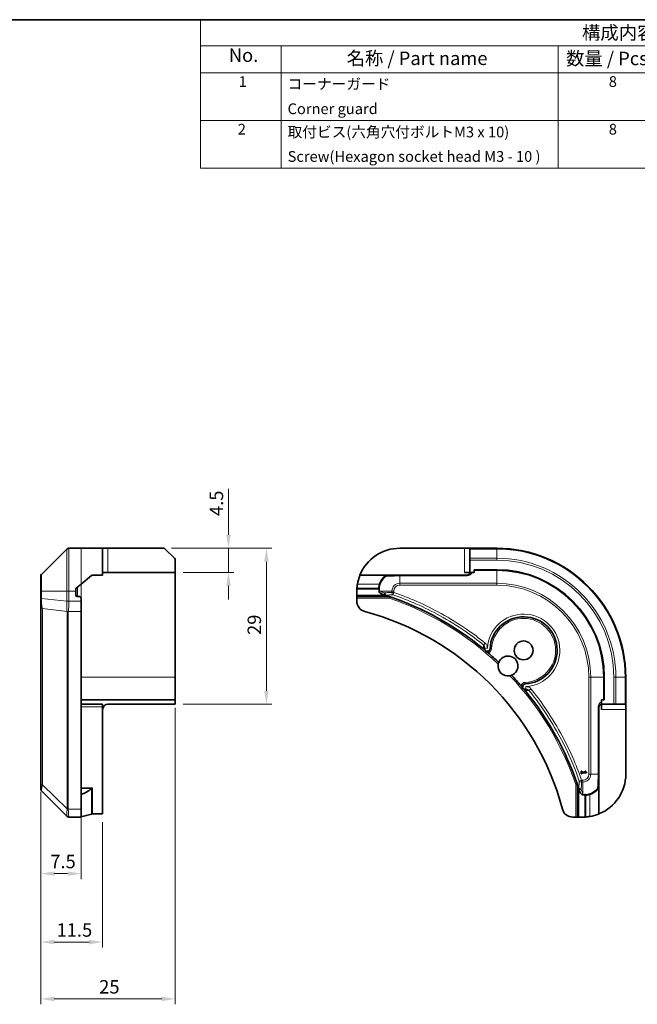
# Model space of a CAD drawing. Units: millimetres. Extents: x 14 to 406, y 8 to 289.
# Drawn here: x 192 to 306, y 106 to 289 of the extents above; entities that cross this region are included whole.
import ezdxf

# ---------------------------------------------------------------- set-up
doc = ezdxf.new("R2010")
doc.units = ezdxf.units.MM
doc.layers.get('Defpoints').update_dxf_attribs({"lineweight": 25})
for name, color, linetype, lineweight in [('Border (ISO)', 7, 'Continuous', 35), ('Dimension (ISO)', 7, 'Continuous', 18), ('Symbol (ISO)', 7, 'Continuous', 18), ('Visible (ISO)', 7, 'Continuous', 35), ('Visible Narrow (ISO)', 7, 'Continuous', 18)]:
    doc.layers.add(name, color=color, linetype=linetype, lineweight=lineweight)
doc.styles.add('Label Text (JIS)', font='MS PGothic.ttf')
doc.styles.add('Note Text (TK)', font='MS PGothic.ttf')
doc.styles.add('Note Text (TK2)', font='MS PGothic.ttf')
doc.dimstyles.new('Default - Method 1b (TK)', dxfattribs={"dimtxt": 2.5, "dimasz": 2.5, "dimexe": 1, "dimexo": 1.5, "dimgap": 1, "dimtad": 1, "dimtoh": 1, "dimrnd": 1e-08, "dimdsep": 46, "dimtxsty": 'Note Text (TK)', "dimcen": 0.09, "dimdle": 5, "dimclrd": 100, "dimclre": 100, "dimclrt": 7, "dimadec": 1, "dimazin": 1, "dimtfac": 1, "dimtmove": 0, "dimatfit": 3, "dimfxl": 1, "dimtolj": 1, "dimlwd": -1, "dimlwe": -1, "dimarcsym": 0})

# ---------------------------------------------------------------- blocks, each defined once
blk = doc.blocks.new('図面枠 tk図枠')
at = {"layer": 'Border (ISO)'}
blk.add_line((14.5, 289), (405.5, 289), dxfattribs=at)
blk = doc.blocks.new('*D10')
at = {"layer": 'Defpoints', "color": 0}
for p in [(195.57, 146.89), (203.07, 142.19), (195.57, 130.19)]:
    blk.add_point(p, dxfattribs=at)
at = {"layer": 'Dimension (ISO)', "color": 100}
for p, q in [((195.57, 145.39), (195.57, 129.19)), ((203.07, 140.69), (203.07, 129.19)), ((200.57, 130.19), (198.07, 130.19))]:
    blk.add_line(p, q, dxfattribs=at)
for points in [[(198.07, 130.6), (198.07, 129.77), (195.57, 130.19)], [(200.57, 130.6), (200.57, 129.77), (203.07, 130.19)]]:
    blk.add_solid(points, dxfattribs=at)
at = {"layer": 'Dimension (ISO)', "color": 7, "insert": (197.34, 132.44), "char_height": 2.5, "attachment_point": 4, "style": 'Note Text (TK)'}
blk.add_mtext('\\A1;7.5', dxfattribs=at)
blk = doc.blocks.new('*D11')
at = {"layer": 'Defpoints', "color": 0}
for p in [(195.57, 146.89), (207.07, 141.29), (195.57, 117.46)]:
    blk.add_point(p, dxfattribs=at)
at = {"layer": 'Dimension (ISO)', "color": 100}
for p, q in [((195.57, 145.39), (195.57, 116.46)), ((207.07, 139.79), (207.07, 116.46)), ((204.57, 117.46), (198.07, 117.46))]:
    blk.add_line(p, q, dxfattribs=at)
for points in [[(198.07, 117.88), (198.07, 117.05), (195.57, 117.46)], [(204.57, 117.88), (204.57, 117.05), (207.07, 117.46)]]:
    blk.add_solid(points, dxfattribs=at)
at = {"layer": 'Dimension (ISO)', "color": 7, "insert": (198.51, 119.71), "char_height": 2.5, "attachment_point": 4, "style": 'Note Text (TK)'}
blk.add_mtext('\\A1;11.5', dxfattribs=at)
blk = doc.blocks.new('*D12')
at = {"layer": 'Defpoints', "color": 0}
for p in [(218.36, 190.7), (220.57, 161.7), (237.52, 161.7)]:
    blk.add_point(p, dxfattribs=at)
at = {"layer": 'Dimension (ISO)', "color": 100}
for p, q in [((219.86, 190.7), (238.52, 190.7)), ((237.52, 188.2), (237.52, 164.2)), ((222.07, 161.7), (238.52, 161.7))]:
    blk.add_line(p, q, dxfattribs=at)
for points in [[(237.1, 188.2), (237.93, 188.2), (237.52, 190.7)], [(237.1, 164.2), (237.93, 164.2), (237.52, 161.7)]]:
    blk.add_solid(points, dxfattribs=at)
at = {"layer": 'Dimension (ISO)', "color": 7, "insert": (235.27, 174.58), "char_height": 2.5, "attachment_point": 4, "rotation": 90, "style": 'Note Text (TK)'}
blk.add_mtext('\\A1;29', dxfattribs=at)
blk = doc.blocks.new('*D13')
at = {"layer": 'Defpoints', "color": 0}
for p in [(218.36, 190.7), (220.57, 186.2), (230.47, 186.2)]:
    blk.add_point(p, dxfattribs=at)
at = {"layer": 'Dimension (ISO)', "color": 100}
for p, q in [((230.47, 193.2), (230.47, 201.77)), ((219.86, 190.7), (231.47, 190.7)), ((230.47, 186.2), (230.47, 190.7)), ((222.07, 186.2), (231.47, 186.2)), ((230.47, 183.7), (230.47, 181.2))]:
    blk.add_line(p, q, dxfattribs=at)
for points in [[(230.06, 193.2), (230.89, 193.2), (230.47, 190.7)], [(230.06, 183.7), (230.89, 183.7), (230.47, 186.2)]]:
    blk.add_solid(points, dxfattribs=at)
at = {"layer": 'Dimension (ISO)', "color": 7, "insert": (228.22, 196.7), "char_height": 2.5, "attachment_point": 4, "rotation": 90, "style": 'Note Text (TK)'}
blk.add_mtext('\\A1;4.5', dxfattribs=at)
blk = doc.blocks.new('*D14')
at = {"layer": 'Defpoints', "color": 0}
for p in [(220.57, 162.5), (195.57, 146.89), (195.57, 106.89)]:
    blk.add_point(p, dxfattribs=at)
at = {"layer": 'Dimension (ISO)', "color": 100}
for p, q in [((220.57, 161), (220.57, 105.89)), ((195.57, 145.39), (195.57, 105.89)), ((218.07, 106.89), (198.07, 106.89))]:
    blk.add_line(p, q, dxfattribs=at)
for points in [[(198.07, 107.3), (198.07, 106.47), (195.57, 106.89)], [(218.07, 107.3), (218.07, 106.47), (220.57, 106.89)]]:
    blk.add_solid(points, dxfattribs=at)
at = {"layer": 'Dimension (ISO)', "color": 7, "insert": (206.43, 109.14), "char_height": 2.5, "attachment_point": 4, "style": 'Note Text (TK)'}
blk.add_mtext('\\A1;25', dxfattribs=at)
blk = doc.blocks.new('構成内容 _ Components')
at = {"layer": 'Symbol (ISO)'}
for p, q in [((405.5, 289), (225.27, 289)), ((225.27, 289), (225.27, 284.16)), ((405.5, 289), (405.5, 284.16)), ((405.5, 284.16), (225.27, 284.16)), ((225.27, 284.16), (225.27, 279.12)), ((240.27, 284.16), (240.27, 279.12)), ((291.75, 284.16), (291.75, 279.12)), ((311.75, 284.16), (311.75, 279.12)), ((350.5, 284.16), (350.5, 279.12)), ((405.5, 284.16), (405.5, 279.12)), ((405.5, 279.12), (225.27, 279.12)), ((225.27, 279.12), (225.27, 261.39)), ((240.27, 279.12), (240.27, 261.39)), ((291.75, 279.12), (291.75, 261.39)), ((311.75, 279.12), (311.75, 261.39)), ((350.5, 279.12), (350.5, 261.39)), ((405.5, 279.12), (405.5, 261.39)), ((405.5, 270.25), (225.27, 270.25)), ((405.5, 261.39), (225.27, 261.39))]:
    blk.add_line(p, q, dxfattribs=at)
at = {"layer": 'Symbol (ISO)', "color": 7, "attachment_point": 7}
for s, insert, char_height, style in [('構成内容 / Components', (296.19, 284.56), 2.5, 'Label Text (JIS)'), ('No.', (230.53, 280.37), 2.5, 'Label Text (JIS)'), ('名称 / Part name', (252.43, 279.79), 2.5, 'Label Text (JIS)'), ('数量 / Pcs', (293.22, 279.76), 2.5, 'Label Text (JIS)'), ('材質 / Material', (319.25, 279.8), 2.5, 'Label Text (JIS)'), ('色・表面処理 / Color・Finish', (356.15, 279.69), 2.5, 'Label Text (JIS)'), ('1', (232.37, 275.87), 2, 'Note Text (TK2)'), ('8', (301.16, 275.87), 2, 'Note Text (TK2)'), ('TPE（エラストマ）', (312.84, 275.49), 2, 'Note Text (TK2)'), ('ブラック・グレー・ネイビー・レッド', (351.67, 275.39), 2, 'Note Text (TK2)'), ('コーナーガード', (241.46, 275.42), 2, 'Note Text (TK2)'), ('Corner guard', (241.45, 270.81), 2, 'Note Text (TK2)'), ('TPE (Elastomer)', (312.84, 271.07), 2, 'Note Text (TK2)'), ('Black・Gray・Navy・Red', (351.72, 270.81), 2, 'Note Text (TK2)'), ('2', (232.19, 267.01), 2, 'Note Text (TK2)'), ('取付ビス(六角穴付ボルトM3 x 10)', (241.46, 266.49), 2, 'Note Text (TK2)'), ('8', (301.16, 267.01), 2, 'Note Text (TK2)'), ('鉄', (312.87, 266.53), 2, 'Note Text (TK2)'), ('三価黒クロメート', (351.76, 266.56), 2, 'Note Text (TK2)'), ('Screw(Hexagon socket head M3 - 10 )', (241.46, 261.94), 2, 'Note Text (TK2)'), ('Steel', (312.94, 262.38), 2, 'Note Text (TK2)'), ('Black trivalent chromate', (351.72, 262.41), 2, 'Note Text (TK2)')]:
    blk.add_mtext(s, dxfattribs=dict(at, insert=insert, char_height=char_height, style=style))

msp = doc.modelspace()

# ---------------------------------------------------------------- linework, layer by layer
at = {"layer": 'Visible (ISO)'}
for p, q in [((200.421, 190.558), (195.714, 185.851)), ((203.068, 190.705), (200.775, 190.705)), ((207.068, 190.705), (203.068, 190.705)), ((207.068, 190.705), (207.068, 185.705)), ((208.068, 190.705), (207.068, 190.705)), ((208.068, 190.705), (218.36, 190.705)), ((218.714, 190.558), (220.421, 188.851)), ((262.325, 190.705), (274.325, 190.705)), ((275.325, 190.705), (274.325, 190.705)), ((280.325, 190.705), (275.325, 190.705)), ((275.325, 190.558), (275.325, 190.705)), ((275.325, 190.558), (275.325, 188.851)), ((275.325, 188.498), (275.325, 188.851)), ((220.568, 188.498), (220.568, 186.205)), ((275.325, 188.498), (275.325, 186.205)), ((195.568, 182.705), (195.568, 185.498)), ((204.984, 185.635), (203.068, 184.038)), ((205.176, 185.705), (207.068, 185.705)), ((207.068, 186.205), (208.068, 186.205)), ((220.568, 186.205), (208.068, 186.205)), ((220.568, 186.205), (220.568, 166.705)), ((254.908, 185.705), (274.825, 185.705)), ((274.325, 186.205), (275.325, 186.205)), ((275.325, 186.205), (276.125, 186.205)), ((276.125, 186.705), (280.325, 186.705)), ((276.125, 186.205), (276.125, 186.705)), ((203.068, 184.038), (202.176, 183.295)), ((195.568, 182.705), (195.568, 181.368)), ((195.568, 181.368), (195.568, 179.9)), ((202.068, 183.064), (202.068, 182.705)), ((202.068, 182.005), (202.068, 182.705)), ((202.768, 181.705), (202.368, 181.705)), ((203.068, 180.858), (203.068, 181.405)), ((254.325, 182.005), (254.325, 182.705)), ((254.325, 182.005), (254.325, 181.705)), ((260.408, 181.705), (254.325, 181.705)), ((254.325, 181.405), (254.325, 181.705)), ((254.325, 180.858), (254.325, 181.405)), ((195.568, 179.9), (195.568, 146.887)), ((203.068, 180.858), (203.068, 178.927)), ((203.068, 142.186), (203.068, 178.927)), ((220.568, 166.705), (220.568, 162.505)), ((300.325, 166.705), (300.325, 162.505)), ((304.325, 161.705), (304.325, 166.705)), ((220.568, 162.505), (203.068, 162.505)), ((207.068, 161.705), (203.068, 161.705)), ((207.068, 161.705), (207.068, 161.205)), ((207.068, 161.205), (207.068, 141.288)), ((220.568, 161.705), (208.068, 161.705)), ((220.568, 162.505), (220.568, 161.705)), ((299.325, 161.205), (299.325, 141.288)), ((299.825, 162.505), (299.825, 161.705)), ((300.325, 162.505), (299.825, 162.505)), ((299.825, 161.705), (299.825, 160.705)), ((299.825, 161.705), (302.118, 161.705)), ((302.471, 161.705), (302.118, 161.705)), ((302.471, 161.705), (304.178, 161.705)), ((304.325, 161.705), (304.178, 161.705)), ((304.325, 160.705), (304.325, 161.705)), ((304.325, 160.705), (304.325, 148.705)), ((296.129, 149.251), (296.027, 149.251)), ((296.027, 149.251), (296.027, 148.763)), ((296.027, 148.763), (296.129, 148.763)), ((296.129, 149.07), (296.129, 149.251)), ((296.799, 149.07), (296.129, 149.07)), ((296.129, 148.941), (297.03, 148.941)), ((296.129, 148.763), (296.129, 148.941)), ((296.799, 149.251), (296.799, 149.07)), ((296.891, 149.251), (296.799, 149.251)), ((297.03, 148.941), (297.03, 149.044)), ((195.568, 146.887), (195.568, 145.912)), ((295.325, 140.705), (295.325, 146.788)), ((195.714, 145.558), (200.421, 140.851)), ((205.176, 146.059), (203.068, 146.059)), ((203.068, 142.186), (203.068, 140.705)), ((207.068, 141.288), (205.176, 141.288)), ((200.775, 140.705), (203.068, 140.705)), ((295.025, 140.705), (294.478, 140.705)), ((295.325, 140.705), (295.025, 140.705)), ((295.325, 140.705), (295.625, 140.705)), ((296.325, 140.705), (295.625, 140.705))]:
    msp.add_line(p, q, dxfattribs=at)
msp.add_circle((285.325, 171.705), 1.75, dxfattribs=at)
for centre, radius, start, end in [((200.775, 190.205), 0.5, 90, 135), ((218.36, 190.205), 0.5, 45, 90), ((262.325, 182.705), 8, 90, 157.97569), ((280.325, 166.705), 24, 0, 90), ((220.068, 188.498), 0.5, 0, 45), ((196.068, 185.498), 0.5, 135, 180), ((262.325, 182.705), 8, 158.51188, 170.40593), ((262.325, 182.705), 4, 132.8938, 160.52878), ((274.825, 186.205), 0.5, 270, 0), ((280.325, 166.705), 20, 0, 90), ((262.325, 182.705), 8, 170.40593, 175.77093), ((262.325, 182.705), 4, 160.52878, 168.41478), ((202.368, 182.005), 0.3, 180, 270), ((202.768, 181.405), 0.3, 0, 90), ((262.325, 182.705), 8, 177.42449, 180), ((262.325, 182.705), 3.843, 174.63271, 179.61506), ((242.325, 128.705), 56, 72.1357, 72.63384), ((242.325, 128.705), 56, 50.71466, 71.1608), ((256.325, 180.858), 2, 180, 254.97389), ((242.325, 128.705), 52, 15.02611, 74.97389), ((285.325, 171.705), 6.25, 272.81292, 177.18708), ((242.325, 128.705), 56, 49.44242, 50.71466), ((278.583, 172.036), 0.5, 230.07854, 357.18708), ((242.325, 128.705), 56, 46.73643, 49.44242), ((282.426, 168.806), 1.85, 291.52658, 158.47342), ((282.426, 168.806), 1.85, 168.91921, 281.08079), ((242.325, 128.705), 56, 40.55758, 43.26357), ((242.325, 128.705), 56, 39.28534, 40.55758), ((285.656, 164.963), 0.5, 92.81292, 219.92146), ((242.325, 128.705), 56, 18.8392, 39.28534), ((208.068, 160.705), 1, 90, 180), ((299.825, 161.205), 0.5, 90, 180), ((296.325, 148.705), 8, 292.02431, 0), ((196.068, 145.912), 0.5, 180, 225), ((242.325, 128.705), 56, 17.36616, 17.8643), ((296.325, 148.705), 3.843, 270.38494, 275.36729), ((296.325, 148.705), 4, 281.58522, 289.47122), ((296.325, 148.705), 4, 289.47122, 317.1062), ((294.478, 142.705), 2, 195.02611, 270), ((296.325, 148.705), 8, 279.59407, 291.48812), ((200.775, 141.205), 0.5, 225, 270), ((296.325, 148.705), 8, 270, 272.57551), ((296.325, 148.705), 8, 274.22907, 279.59407)]:
    msp.add_arc(centre, radius, start, end, dxfattribs=at)
for major_axis, start_param, end_param in [((4.8, 0), 5.0522259, 5.5345473), ((9.6, 0), 4.8798371, 5.0874274)]:
    msp.add_ellipse((201.468, 148.705), major_axis=major_axis, ratio=0.8333333, start_param=start_param, end_param=end_param, dxfattribs=at)
for points, knots in [([(205.176, 185.705), (205.138, 185.705), (205.097, 185.697), (205.032, 185.67), (205.006, 185.654), (204.984, 185.635)], [0.093260715, 0.093260715, 0.093260715, 0.093260715, 0.104744447, 0.104744447, 0.113456476, 0.113456476, 0.113456476, 0.113456476]), ([(254.908, 185.705), (254.908, 185.705), (254.905, 185.697), (254.894, 185.67), (254.888, 185.654), (254.881, 185.635)], [0.093260715, 0.093260715, 0.093260715, 0.093260715, 0.104744447, 0.104744447, 0.113456476, 0.113456476, 0.113456476, 0.113456476]), ([(259.602, 185.635), (259.622, 185.654), (259.641, 185.671), (259.663, 185.69), (259.669, 185.696), (259.677, 185.703), (259.679, 185.705), (259.679, 185.705)], [0.08566431, 0.08566431, 0.08566431, 0.08566431, 0.096182995, 0.096182995, 0.101840071, 0.101840071, 0.107497148, 0.107497148, 0.107497148, 0.107497148]), ([(259.628, 185.457), (259.628, 185.458), (259.628, 185.459), (259.621, 185.508), (259.619, 185.551), (259.626, 185.624), (259.635, 185.654), (259.652, 185.68), (259.657, 185.685), (259.661, 185.689)], [-0.000263855, -0.000263855, -0.000263855, -0.000263855, 0, 0, 0.018856106, 0.018856106, 0.037782075, 0.037782075, 0.043208381, 0.043208381, 0.043208381, 0.043208381]), ([(202.176, 183.295), (202.169, 183.289), (202.162, 183.283), (202.129, 183.25), (202.106, 183.216), (202.075, 183.142), (202.068, 183.102), (202.068, 183.064)], [0.110390074, 0.110390074, 0.110390074, 0.110390074, 0.113063484, 0.113063484, 0.124384683, 0.124384683, 0.135705882, 0.135705882, 0.135705882, 0.135705882]), ([(254.346, 183.295), (254.346, 183.289), (254.346, 183.283), (254.343, 183.25), (254.341, 183.216), (254.337, 183.142), (254.334, 183.102), (254.333, 183.064)], [0.110390074, 0.110390074, 0.110390074, 0.110390074, 0.113063484, 0.113063484, 0.124384683, 0.124384683, 0.135705882, 0.135705882, 0.135705882, 0.135705882]), ([(258.406, 183.508), (258.395, 183.454), (258.399, 183.388), (258.426, 183.322), (258.432, 183.308), (258.44, 183.295)], [0, 0, 0, 0, 0.025713615, 0.025713615, 0.031982997, 0.031982997, 0.031982997, 0.031982997]), ([(258.496, 183.143), (258.494, 183.155), (258.492, 183.167), (258.479, 183.215), (258.464, 183.248), (258.446, 183.283), (258.443, 183.289), (258.44, 183.295)], [-0.075137327, -0.075137327, -0.075137327, -0.075137327, -0.070956572, -0.070956572, -0.058013935, -0.058013935, -0.055198596, -0.055198596, -0.055198596, -0.055198596]), ([(258.482, 182.73), (258.483, 182.683), (258.493, 182.637), (258.533, 182.53), (258.569, 182.474), (258.665, 182.36), (258.729, 182.307), (258.874, 182.215), (258.955, 182.178), (259.039, 182.152)], [0.000803202, 0.000803202, 0.000803202, 0.000803202, 0.015031114, 0.015031114, 0.034773291, 0.034773291, 0.059316815, 0.059316815, 0.085499406, 0.085499406, 0.085499406, 0.085499406]), ([(258.482, 182.73), (258.509, 182.724), (258.536, 182.718), (258.573, 182.709), (258.582, 182.707), (258.592, 182.705)], [0.17761941, 0.17761941, 0.17761941, 0.17761941, 0.189874775, 0.189874775, 0.19425394, 0.19425394, 0.19425394, 0.19425394]), ([(260.408, 181.705), (260.408, 181.705), (260.405, 181.706), (260.396, 181.709), (260.389, 181.711), (260.353, 181.723), (260.305, 181.74), (260.043, 181.828), (259.749, 181.925), (259.503, 182.005)], [0, 0, 0, 0, 0.003792595, 0.003792595, 0.00758519, 0.00758519, 0.022388528, 0.022388528, 0.099908184, 0.099908184, 0.099908184, 0.099908184]), ([(259.689, 181.961), (259.65, 181.99), (259.616, 182.031), (259.565, 182.125), (259.546, 182.176), (259.524, 182.288), (259.52, 182.346), (259.524, 182.407), (259.524, 182.408), (259.524, 182.409)], [-0.055234877, -0.055234877, -0.055234877, -0.055234877, -0.035737179, -0.035737179, -0.017887297, -0.017887297, 0, 0, 0.000315971, 0.000315971, 0.000315971, 0.000315971]), ([(259.689, 181.961), (259.696, 181.956), (259.704, 181.95), (259.726, 181.938), (259.74, 181.931), (259.774, 181.917), (259.793, 181.911), (259.812, 181.904)], [0.170279822, 0.170279822, 0.170279822, 0.170279822, 0.176666864, 0.176666864, 0.186112429, 0.186112429, 0.197133768, 0.197133768, 0.197133768, 0.197133768]), ([(260.358, 181.405), (260.358, 181.405), (260.358, 181.406), (260.365, 181.448), (260.372, 181.488), (260.384, 181.56), (260.389, 181.593), (260.398, 181.647), (260.402, 181.668), (260.407, 181.697), (260.408, 181.705), (260.408, 181.705)], [-0.047584414, -0.047584414, -0.047584414, -0.047584414, -0.047335391, -0.047335391, -0.035041914, -0.035041914, -0.023224388, -0.023224388, -0.011571181, -0.011571181, 0, 0, 0, 0]), ([(278.262, 171.652), (278.259, 171.655), (278.257, 171.657), (278.238, 171.673), (278.223, 171.688), (278.202, 171.712), (278.194, 171.721), (278.187, 171.731), (278.141, 171.79), (278.118, 171.844), (278.085, 171.955), (278.081, 172.01), (278.083, 172.06)], [-0.14257595, -0.14257595, -0.14257595, -0.14257595, -0.14061341, -0.14061341, -0.12778447, -0.12778447, -0.11976637, -0.11976637, -0.11976637, -0.06820041, -0.06820041, 0, 0, 0, 0]), ([(280.61, 169.161), (280.62, 169.21), (280.631, 169.258), (280.654, 169.34), (280.665, 169.375), (280.684, 169.43), (280.691, 169.45), (280.702, 169.477), (280.705, 169.484), (280.705, 169.484), (280.705, 169.484), (280.705, 169.484)], [0.207153277, 0.207153277, 0.207153277, 0.207153277, 0.222047342, 0.222047342, 0.234808163, 0.234808163, 0.246412076, 0.246412076, 0.257335668, 0.257335668, 0.257373126, 0.257373126, 0.257373126, 0.257373126]), ([(283.104, 167.085), (283.104, 167.085), (283.098, 167.082), (283.072, 167.072), (283.052, 167.065), (283.001, 167.047), (282.969, 167.037), (282.894, 167.015), (282.851, 167.005), (282.798, 166.993), (282.789, 166.992), (282.781, 166.99)], [0.209598127, 0.209598127, 0.209598127, 0.209598127, 0.220500045, 0.220500045, 0.231649354, 0.231649354, 0.243548426, 0.243548426, 0.256902043, 0.256902043, 0.259406745, 0.259406745, 0.259406745, 0.259406745]), ([(285.68, 164.463), (285.636, 164.461), (285.588, 164.464), (285.481, 164.491), (285.42, 164.513), (285.351, 164.567), (285.341, 164.574), (285.332, 164.582), (285.308, 164.603), (285.293, 164.618), (285.277, 164.637), (285.275, 164.639), (285.272, 164.642)], [-0.11976637, -0.11976637, -0.11976637, -0.11976637, -0.05988319, -0.05988319, 0, 0, 0, 0.00801809, 0.00801809, 0.02084704, 0.02084704, 0.02280958, 0.02280958, 0.02280958, 0.02280958]), ([(295.325, 146.788), (295.325, 146.788), (295.317, 146.787), (295.288, 146.782), (295.267, 146.778), (295.213, 146.769), (295.18, 146.764), (295.108, 146.752), (295.068, 146.745), (295.026, 146.738), (295.025, 146.738), (295.025, 146.738)], [-0.047362372, -0.047362372, -0.047362372, -0.047362372, -0.035784595, -0.035784595, -0.024124746, -0.024124746, -0.012300484, -0.012300484, 0, 0, 0.000249164, 0.000249164, 0.000249164, 0.000249164]), ([(295.625, 145.883), (295.545, 146.129), (295.448, 146.423), (295.36, 146.685), (295.343, 146.733), (295.331, 146.769), (295.329, 146.776), (295.326, 146.785), (295.325, 146.788), (295.325, 146.788)], [0.104332332, 0.104332332, 0.104332332, 0.104332332, 0.181851988, 0.181851988, 0.196655326, 0.196655326, 0.200447921, 0.200447921, 0.204240516, 0.204240516, 0.204240516, 0.204240516]), ([(205.176, 146.059), (205.157, 146.059), (205.138, 146.057), (205.101, 146.049), (205.083, 146.043), (205.035, 146.021), (205.007, 146.002), (204.984, 145.982)], [0, 0, 0, 0, 0.005657076, 0.005657076, 0.011314152, 0.011314152, 0.021832838, 0.021832838, 0.021832838, 0.021832838]), ([(295.524, 146.192), (295.533, 146.165), (295.544, 146.137), (295.563, 146.097), (295.571, 146.082), (295.58, 146.07), (295.58, 146.07), (295.581, 146.069)], [0, 0, 0, 0, 0.008574537, 0.008574537, 0.014108069, 0.014108069, 0.01444851, 0.01444851, 0.01444851, 0.01444851]), ([(296.029, 145.904), (296.028, 145.904), (296.027, 145.904), (295.966, 145.9), (295.908, 145.904), (295.796, 145.926), (295.745, 145.945), (295.651, 145.996), (295.61, 146.03), (295.581, 146.069)], [-0.055534863, -0.055534863, -0.055534863, -0.055534863, -0.055218983, -0.055218983, -0.037336833, -0.037336833, -0.019492087, -0.019492087, 0, 0, 0, 0]), ([(295.772, 145.419), (295.804, 145.318), (295.851, 145.22), (295.974, 145.049), (296.045, 144.981), (296.159, 144.911), (296.198, 144.893), (296.276, 144.869), (296.313, 144.862), (296.35, 144.862)], [0, 0, 0, 0, 0.031898485, 0.031898485, 0.0631355, 0.0631355, 0.07820125, 0.07820125, 0.091273806, 0.091273806, 0.091273806, 0.091273806]), ([(296.325, 144.972), (296.327, 144.962), (296.329, 144.953), (296.338, 144.916), (296.344, 144.889), (296.35, 144.862)], [-0.004159023, -0.004159023, -0.004159023, -0.004159023, 0, 0, 0.011639284, 0.011639284, 0.011639284, 0.011639284]), ([(296.915, 144.82), (296.913, 144.821), (296.91, 144.822), (296.883, 144.838), (296.852, 144.852), (296.801, 144.868), (296.782, 144.873), (296.762, 144.876)], [-0.114533932, -0.114533932, -0.114533932, -0.114533932, -0.113507163, -0.113507163, -0.101121169, -0.101121169, -0.094439382, -0.094439382, -0.094439382, -0.094439382]), ([(296.915, 144.82), (296.928, 144.812), (296.942, 144.806), (297.008, 144.78), (297.074, 144.775), (297.128, 144.786)], [0.316589216, 0.316589216, 0.316589216, 0.316589216, 0.322855845, 0.322855845, 0.348569461, 0.348569461, 0.348569461, 0.348569461]), ([(299.309, 146.041), (299.293, 146.023), (299.264, 146.011), (299.186, 145.999), (299.136, 146), (299.079, 146.008), (299.078, 146.008), (299.077, 146.008)], [0, 0, 0, 0, 0.021110123, 0.021110123, 0.043142821, 0.043142821, 0.043406091, 0.043406091, 0.043406091, 0.043406091]), ([(299.325, 146.059), (299.325, 146.059), (299.323, 146.057), (299.316, 146.049), (299.31, 146.043), (299.291, 146.021), (299.274, 146.002), (299.255, 145.982)], [0, 0, 0, 0, 0.005657076, 0.005657076, 0.011314152, 0.011314152, 0.021832838, 0.021832838, 0.021832838, 0.021832838]), ([(204.984, 141.261), (205.007, 141.268), (205.034, 141.275), (205.099, 141.285), (205.139, 141.288), (205.176, 141.288)], [-0.020183651, -0.020183651, -0.020183651, -0.020183651, -0.011275926, -0.011275926, 0, 0, 0, 0]), ([(299.255, 141.261), (299.274, 141.268), (299.29, 141.275), (299.317, 141.285), (299.325, 141.288), (299.325, 141.288)], [-0.020183651, -0.020183651, -0.020183651, -0.020183651, -0.011275926, -0.011275926, 0, 0, 0, 0]), ([(296.684, 140.713), (296.722, 140.714), (296.762, 140.717), (296.836, 140.721), (296.87, 140.723), (296.903, 140.726), (296.909, 140.726), (296.915, 140.726)], [0.135673224, 0.135673224, 0.135673224, 0.135673224, 0.146994423, 0.146994423, 0.158315622, 0.158315622, 0.160989032, 0.160989032, 0.160989032, 0.160989032])]:
    msp.add_open_spline(points, degree=3, knots=knots, dxfattribs=at)
for points, degree in [([(258.498, 183.064), (258.501, 183.09), (258.5, 183.117), (258.496, 183.143)], 3), ([(278.083, 172.06), (278.085, 172.086), (278.086, 172.111), (278.087, 172.136)], 3), ([(285.756, 164.468), (285.731, 164.466), (285.706, 164.465), (285.68, 164.463)], 3), ([(297.03, 149.044), (296.949, 149.051), (296.891, 149.148), (296.891, 149.251)], 2), ([(296.762, 144.876), (296.737, 144.88), (296.71, 144.881), (296.684, 144.878)], 3)]:
    msp.add_open_spline(points, degree=degree, dxfattribs=at)
at = {"layer": 'Visible Narrow (ISO)'}
for p, q in [((200.421, 182.705), (200.421, 190.558)), ((200.775, 190.705), (200.775, 182.705)), ((203.068, 190.705), (203.068, 184.038)), ((208.068, 186.205), (208.068, 190.705)), ((274.325, 190.705), (274.325, 186.205)), ((275.325, 190.558), (280.325, 190.558)), ((280.325, 190.558), (280.325, 190.705)), ((280.325, 190.558), (280.325, 188.851)), ((280.325, 188.851), (275.325, 188.851)), ((280.325, 188.851), (280.325, 188.498)), ((275.325, 188.498), (280.325, 188.498)), ((195.714, 185.851), (195.714, 182.705)), ((254.881, 185.635), (259.602, 185.635)), ((262.325, 185.558), (262.325, 185.705)), ((262.325, 185.558), (262.325, 184.194)), ((262.325, 185.558), (274.825, 185.558)), ((274.825, 185.558), (274.825, 185.705)), ((276.125, 186.558), (280.325, 186.558)), ((280.325, 186.558), (280.325, 186.705)), ((280.325, 184.194), (280.325, 186.558)), ((202.078, 183.143), (202.078, 181.926)), ((202.432, 181.705), (202.432, 183.508)), ((203.068, 181.405), (203.068, 184.038)), ((258.44, 183.295), (254.346, 183.295)), ((258.553, 184.038), (254.437, 184.038)), ((262.325, 184.194), (262.325, 183.841)), ((280.325, 184.194), (262.325, 184.194)), ((262.325, 183.841), (280.325, 183.841)), ((280.325, 184.194), (280.325, 183.841)), ((195.714, 182.705), (195.568, 182.705)), ((195.714, 181.368), (195.568, 181.368)), ((195.714, 181.368), (195.714, 182.705)), ((195.714, 182.705), (200.421, 182.705)), ((195.714, 181.368), (200.421, 180.874)), ((200.421, 182.705), (200.421, 180.874)), ((200.421, 182.705), (200.775, 182.705)), ((202.068, 182.705), (200.775, 182.705)), ((200.775, 180.874), (200.775, 182.705)), ((259.503, 182.005), (254.325, 182.005)), ((254.325, 181.405), (260.358, 181.405)), ((254.333, 183.064), (258.498, 183.064)), ((260.835, 182.705), (258.592, 182.705)), ((260.835, 182.705), (261.189, 182.705)), ((260.835, 182.705), (260.835, 182.501)), ((261.189, 182.501), (260.835, 182.501)), ((261.036, 182.061), (261.189, 182.501)), ((261.189, 182.501), (261.189, 182.705)), ((195.869, 179.467), (200.485, 178.936)), ((200.775, 180.874), (200.421, 180.874)), ((200.421, 180.855), (200.775, 180.858)), ((203.068, 180.858), (200.775, 180.858)), ((200.661, 178.927), (203.068, 178.927)), ((277.893, 172.707), (278.184, 173.068)), ((278.587, 172.106), (278.087, 172.136)), ((279.082, 172.011), (279.382, 171.997)), ((203.068, 166.705), (220.568, 166.705)), ((297.814, 166.705), (297.461, 166.705)), ((297.461, 166.705), (297.461, 148.705)), ((300.178, 166.705), (297.814, 166.705)), ((297.814, 148.705), (297.814, 166.705)), ((300.178, 166.705), (300.325, 166.705)), ((300.178, 166.705), (300.178, 162.505)), ((302.471, 166.705), (302.118, 166.705)), ((302.118, 166.705), (302.118, 161.705)), ((302.471, 161.705), (302.471, 166.705)), ((304.178, 166.705), (302.471, 166.705)), ((304.178, 166.705), (304.325, 166.705)), ((304.178, 166.705), (304.178, 161.705)), ((285.631, 165.462), (285.617, 165.762)), ((285.756, 164.468), (285.726, 164.967)), ((286.688, 164.564), (286.327, 164.273)), ((203.068, 161.205), (207.068, 161.205)), ((299.325, 161.205), (299.178, 161.205)), ((299.178, 161.205), (299.178, 148.705)), ((299.825, 160.705), (304.325, 160.705)), ((297.814, 148.705), (297.461, 148.705)), ((297.814, 148.705), (299.178, 148.705)), ((299.325, 148.705), (299.178, 148.705)), ((195.869, 146.734), (200.485, 142.266)), ((295.025, 146.738), (295.025, 140.705)), ((296.121, 147.569), (295.681, 147.416)), ((296.121, 147.215), (296.121, 147.569)), ((296.325, 147.569), (296.121, 147.569)), ((296.121, 147.215), (296.325, 147.215)), ((296.325, 147.215), (296.325, 147.569)), ((296.325, 144.972), (296.325, 147.215)), ((204.984, 145.982), (204.984, 141.261)), ((205.176, 141.288), (205.176, 146.059)), ((295.625, 140.705), (295.625, 145.883)), ((296.684, 144.878), (296.684, 140.713)), ((296.915, 140.726), (296.915, 144.82)), ((297.658, 140.817), (297.658, 144.933)), ((299.255, 145.982), (299.255, 141.261)), ((203.068, 142.186), (200.661, 142.186))]:
    msp.add_line(p, q, dxfattribs=at)
for centre, radius, start, end in [((280.325, 166.705), 23.854, 0, 90), ((280.325, 166.705), 22.146, 0, 90), ((280.325, 166.705), 21.793, 0, 90), ((262.325, 182.705), 3.854, 134.41531, 173.47625), ((274.825, 186.558), 1, 270, 339.29519), ((280.325, 166.705), 19.854, 0, 90), ((262.325, 182.705), 1.49, 90, 180), ((262.325, 182.705), 1.136, 90, 180), ((280.325, 166.705), 17.49, 0, 90), ((280.325, 166.705), 17.136, 0, 90), ((241.971, 128.705), 56.5, 71.90064, 72.89205), ((242.325, 128.705), 55.7, 46.57936, 71.10967), ((285.325, 171.705), 6.75, 273.40951, 176.59049), ((285.325, 171.705), 5.95, 272.81292, 177.18708), ((278.583, 172.036), 0.8, 281.079, 357.18708), ((242.325, 128.705), 55.7, 18.89033, 43.42064), ((285.656, 164.963), 0.8, 92.81292, 168.921), ((300.178, 161.205), 1, 110.70481, 180), ((296.325, 148.705), 1.136, 270, 0), ((296.325, 148.705), 1.49, 270, 0), ((242.325, 128.351), 56.5, 17.10795, 18.09936), ((296.325, 148.705), 3.854, 276.52375, 315.58469)]:
    msp.add_arc(centre, radius, start, end, dxfattribs=at)
for centre, major_axis, ratio, start_param, end_param in [((261.189, 182.501), (0.034, -0.499), 0.7062703, 4.663801, 5.7401077), ((196.068, 179.9), (-0.5, 0), 0.9424961, 0, 1.1631073), ((200.661, 179.41), (0.437, -0.243), 0.9558993, 4.8014075, 5.2014997), ((200.655, 179.39), (-0.5, -0.001), 0.9654335, 1.2210076, 1.5693802), ((277.584, 172.085), (0.499, -0.025), 0.8961434, 0, 0.9893741), ((285.705, 163.964), (-0.025, 0.499), 0.8961434, 5.2938112, 6.2831853), ((196.068, 146.887), (-0.5, 0), 0.334217, 0, 1.1631073), ((296.121, 147.569), (0.499, -0.034), 0.7062703, 3.6846703, 4.7609769), ((200.661, 142.316), (-0.495, -0.074), 0.2565995, 1.1323699, 1.5324621), ((200.655, 142.389), (0.5, 0), 0.2606492, 4.3641196, 4.7124922), ((200.775, 141.205), (0, -0.5), 0.9999563, 5.4972736, 6.2831853)]:
    msp.add_ellipse(centre, major_axis=major_axis, ratio=ratio, start_param=start_param, end_param=end_param, dxfattribs=at)
for points, knots in [([(259.628, 185.457), (259.635, 185.458), (259.643, 185.458), (259.941, 185.472), (260.243, 185.488), (260.854, 185.518), (261.159, 185.533), (261.755, 185.553), (262.039, 185.558), (262.325, 185.558)], [-0.26874765, -0.26874765, -0.26874765, -0.26874765, -0.26609359, -0.26609359, -0.1651644, -0.1651644, -0.075, -0.075, 0, 0, 0, 0]), ([(195.869, 179.467), (195.824, 179.558), (195.796, 179.682), (195.749, 180.006), (195.735, 180.221), (195.719, 180.628), (195.715, 180.815), (195.713, 181.125), (195.713, 181.246), (195.714, 181.368)], [-0.18750242, -0.18750242, -0.18750242, -0.18750242, -0.14010274, -0.14010274, -0.07783486, -0.07783486, -0.02993648, -0.02993648, 0, 0, 0, 0]), ([(260.835, 182.501), (260.822, 182.5), (260.81, 182.499), (260.797, 182.498), (260.653, 182.488), (260.51, 182.478), (260.137, 182.452), (259.908, 182.436), (259.627, 182.416), (259.575, 182.413), (259.524, 182.409)], [-0.19777533, -0.19777533, -0.19777533, -0.19777533, -0.19236056, -0.19236056, -0.19236056, -0.1314748, -0.1314748, -0.03405758, -0.03405758, -0.01209751, -0.01209751, -0.01209751, -0.01209751]), ([(259.689, 181.961), (259.755, 181.966), (259.821, 181.971), (260.115, 181.993), (260.343, 182.01), (260.713, 182.037), (260.856, 182.048), (260.998, 182.058), (261.011, 182.059), (261.023, 182.06), (261.036, 182.061)], [0.00587296, 0.00587296, 0.00587296, 0.00587296, 0.03405758, 0.03405758, 0.1314748, 0.1314748, 0.19236056, 0.19236056, 0.19236056, 0.19777533, 0.19777533, 0.19777533, 0.19777533]), ([(261.036, 182.061), (262.486, 181.557), (263.916, 180.994), (266.846, 179.7), (268.341, 178.957), (269.801, 178.15), (271.4, 177.265), (272.957, 176.302), (275.638, 174.457), (276.783, 173.603), (277.893, 172.707)], [0.0399793, 0.0399793, 0.0399793, 0.0399793, 0.5044264, 0.5044264, 1.0088528, 1.0088528, 1.0088528, 1.5618703, 1.5618703, 1.9934047, 1.9934047, 1.9934047, 1.9934047]), ([(278.184, 173.068), (277.065, 173.972), (275.911, 174.833), (273.208, 176.694), (271.639, 177.665), (270.026, 178.557), (268.554, 179.371), (267.047, 180.119), (264.093, 181.425), (262.651, 181.993), (261.189, 182.501)], [-1.9934047, -1.9934047, -1.9934047, -1.9934047, -1.5618703, -1.5618703, -1.0088528, -1.0088528, -1.0088528, -0.5044264, -0.5044264, -0.0399793, -0.0399793, -0.0399793, -0.0399793]), ([(195.869, 146.734), (195.87, 146.829), (195.87, 146.923), (195.87, 147.232), (195.87, 147.447), (195.871, 148.412), (195.872, 149.155), (195.874, 150.974), (195.875, 152.042), (195.878, 155.84), (195.88, 158.467), (195.881, 162.835), (195.882, 164.64), (195.882, 167.537), (195.882, 168.683), (195.881, 170.792), (195.881, 171.762), (195.88, 173.378), (195.879, 174.047), (195.878, 175.168), (195.877, 175.634), (195.876, 176.412), (195.876, 176.733), (195.875, 177.297), (195.874, 177.544), (195.873, 177.965), (195.873, 178.143), (195.872, 178.449), (195.872, 178.579), (195.871, 178.804), (195.871, 178.9), (195.871, 179.066), (195.87, 179.138), (195.87, 179.256), (195.87, 179.304), (195.87, 179.39), (195.87, 179.428), (195.869, 179.467)], [-4.8262125, -4.8262125, -4.8262125, -4.8262125, -4.7959096, -4.7959096, -4.7266051, -4.7266051, -4.4843018, -4.4843018, -4.127973, -4.127973, -3.1957955, -3.1957955, -2.478736, -2.478736, -1.9710548, -1.9710548, -1.4927245, -1.4927245, -1.1247782, -1.1247782, -0.8417425, -0.8417425, -0.6299761, -0.6299761, -0.4551722, -0.4551722, -0.3207076, -0.3207076, -0.2172733, -0.2172733, -0.1377084, -0.1377084, -0.0765047, -0.0765047, -0.0344265, -0.0344265, 0, 0, 0, 0]), ([(200.421, 180.874), (200.421, 180.871), (200.421, 180.867), (200.421, 180.861), (200.421, 180.858), (200.421, 180.855)], [-0.0015366853, -0.0015366853, -0.0015366853, -0.0015366853, -0.0007683427, -0.0007683427, 0, 0, 0, 0]), ([(200.421, 180.855), (200.421, 180.502), (200.421, 180.151), (200.425, 179.607), (200.428, 179.397), (200.444, 179.125), (200.453, 179.037), (200.469, 178.972)], [0, 0, 0, 0, 0.08725968, 0.08725968, 0.15466159, 0.15466159, 0.19678779, 0.19678779, 0.19678779, 0.19678779]), ([(200.661, 178.927), (200.681, 178.975), (200.698, 179.048), (200.735, 179.297), (200.75, 179.51), (200.773, 180.083), (200.777, 180.47), (200.775, 180.858)], [-0.19678779, -0.19678779, -0.19678779, -0.19678779, -0.15466159, -0.15466159, -0.08725968, -0.08725968, 0, 0, 0, 0]), ([(200.775, 180.858), (200.775, 180.861), (200.775, 180.863), (200.775, 180.869), (200.775, 180.871), (200.775, 180.874)], [0, 0, 0, 0, 0.0007683427, 0.0007683427, 0.0015366853, 0.0015366853, 0.0015366853, 0.0015366853]), ([(200.469, 178.972), (200.47, 178.966), (200.472, 178.96), (200.477, 178.948), (200.481, 178.942), (200.485, 178.936)], [-0.007586184, -0.007586184, -0.007586184, -0.007586184, -0.003793092, -0.003793092, 0, 0, 0, 0]), ([(200.485, 178.936), (200.485, 178.875), (200.485, 178.812), (200.484, 178.593), (200.484, 178.428), (200.483, 177.931), (200.483, 177.577), (200.481, 175.746), (200.48, 173.87), (200.478, 169.879), (200.478, 167.918), (200.478, 164.045), (200.478, 162.203), (200.479, 158.898), (200.479, 157.489), (200.48, 154.919), (200.48, 153.776), (200.481, 151.713), (200.481, 150.802), (200.482, 149.17), (200.482, 148.453), (200.482, 147.241), (200.483, 146.748), (200.483, 145.738), (200.483, 145.219), (200.484, 144.296), (200.484, 143.893), (200.484, 143.29), (200.484, 143.091), (200.485, 142.684), (200.485, 142.476), (200.485, 142.266)], [-5.4777298, -5.4777298, -5.4777298, -5.4777298, -5.4066191, -5.4066191, -5.2345345, -5.2345345, -4.9129509, -4.9129509, -3.7055552, -3.7055552, -2.7767893, -2.7767893, -2.0355509, -2.0355509, -1.5189737, -1.5189737, -1.1216066, -1.1216066, -0.8159396, -0.8159396, -0.5808112, -0.5808112, -0.4216947, -0.4216947, -0.2557943, -0.2557943, -0.1281786, -0.1281786, -0.0654966, -0.0654966, 0, 0, 0, 0]), ([(200.655, 178.907), (200.655, 178.91), (200.656, 178.914), (200.658, 178.92), (200.66, 178.923), (200.661, 178.927)], [0, 0, 0, 0, 0.003793092, 0.003793092, 0.007586184, 0.007586184, 0.007586184, 0.007586184]), ([(200.655, 142.258), (200.656, 142.467), (200.656, 142.676), (200.656, 143.083), (200.656, 143.282), (200.656, 143.884), (200.657, 144.286), (200.657, 145.209), (200.658, 145.727), (200.658, 146.737), (200.658, 147.229), (200.659, 148.441), (200.659, 149.157), (200.66, 150.788), (200.661, 151.698), (200.661, 153.76), (200.662, 154.902), (200.663, 157.47), (200.663, 158.877), (200.664, 162.18), (200.664, 164.021), (200.664, 167.892), (200.664, 169.85), (200.662, 173.84), (200.661, 175.716), (200.658, 177.547), (200.657, 177.902), (200.657, 178.399), (200.656, 178.564), (200.656, 178.783), (200.656, 178.846), (200.655, 178.907)], [0, 0, 0, 0, 0.0654966, 0.0654966, 0.1281786, 0.1281786, 0.2557943, 0.2557943, 0.4216947, 0.4216947, 0.5808112, 0.5808112, 0.8159396, 0.8159396, 1.1216066, 1.1216066, 1.5189737, 1.5189737, 2.0355509, 2.0355509, 2.7767893, 2.7767893, 3.7055552, 3.7055552, 4.9129509, 4.9129509, 5.2345345, 5.2345345, 5.4066191, 5.4066191, 5.4777298, 5.4777298, 5.4777298, 5.4777298]), ([(277.877, 172.446), (277.872, 172.344), (277.881, 172.234), (277.946, 172.021), (277.986, 171.926), (278.059, 171.822)], [0, 0, 0, 0, 0.06820041, 0.06820041, 0.11416266, 0.11416266, 0.11416266, 0.11416266]), ([(277.893, 172.707), (277.891, 172.689), (277.89, 172.671), (277.884, 172.585), (277.88, 172.515), (277.877, 172.446)], [-0.059519756, -0.059519756, -0.059519756, -0.059519756, -0.047206221, -0.047206221, 0, 0, 0, 0]), ([(277.893, 172.707), (277.916, 172.685), (277.937, 172.661), (277.986, 172.593), (278.012, 172.546), (278.058, 172.43), (278.076, 172.36), (278.089, 172.237), (278.091, 172.186), (278.087, 172.136)], [0, 0, 0, 0, 0.01772628, 0.01772628, 0.04608834, 0.04608834, 0.082959, 0.082959, 0.10828586, 0.10828586, 0.10828586, 0.10828586]), ([(278.587, 172.106), (278.592, 172.19), (278.588, 172.275), (278.558, 172.48), (278.522, 172.599), (278.426, 172.795), (278.374, 172.874), (278.273, 172.99), (278.23, 173.031), (278.184, 173.068)], [-0.10828586, -0.10828586, -0.10828586, -0.10828586, -0.082959, -0.082959, -0.04608834, -0.04608834, -0.01772628, -0.01772628, 0, 0, 0, 0]), ([(286.688, 164.564), (286.593, 164.682), (286.471, 164.777), (286.22, 164.902), (286.095, 164.94), (285.887, 164.968), (285.807, 164.971), (285.726, 164.967)], [-0.10828562, -0.10828562, -0.10828562, -0.10828562, -0.06287751, -0.06287751, -0.02418366, -0.02418366, 0, 0, 0, 0]), ([(285.442, 164.439), (285.565, 164.352), (285.675, 164.312), (285.881, 164.259), (285.977, 164.253), (286.066, 164.257)], [0.00560371, 0.00560371, 0.00560371, 0.00560371, 0.05988319, 0.05988319, 0.11976637, 0.11976637, 0.11976637, 0.11976637]), ([(285.756, 164.468), (285.804, 164.47), (285.853, 164.469), (285.977, 164.457), (286.051, 164.439), (286.2, 164.378), (286.272, 164.331), (286.327, 164.273)], [0, 0, 0, 0, 0.02418366, 0.02418366, 0.06287751, 0.06287751, 0.10828562, 0.10828562, 0.10828562, 0.10828562]), ([(286.066, 164.257), (286.135, 164.26), (286.205, 164.264), (286.291, 164.27), (286.309, 164.271), (286.327, 164.273)], [-0.094410962, -0.094410962, -0.094410962, -0.094410962, -0.047205481, -0.047205481, -0.034891205, -0.034891205, -0.034891205, -0.034891205]), ([(286.327, 164.273), (287.224, 163.161), (288.079, 162.015), (289.926, 159.331), (290.89, 157.773), (291.776, 156.171), (292.582, 154.713), (293.323, 153.22), (294.616, 150.293), (295.178, 148.865), (295.681, 147.416)], [0.1214831, 0.1214831, 0.1214831, 0.1214831, 0.5535619, 0.5535619, 1.1071238, 1.1071238, 1.1071238, 1.6110058, 1.6110058, 2.0749086, 2.0749086, 2.0749086, 2.0749086]), ([(296.121, 147.569), (295.613, 149.029), (295.046, 150.469), (293.742, 153.42), (292.995, 154.926), (292.182, 156.396), (291.289, 158.011), (290.318, 159.582), (288.455, 162.288), (287.593, 163.444), (286.688, 164.564)], [-2.0749086, -2.0749086, -2.0749086, -2.0749086, -1.6110058, -1.6110058, -1.1071238, -1.1071238, -1.1071238, -0.5535619, -0.5535619, -0.1214831, -0.1214831, -0.1214831, -0.1214831]), ([(299.178, 148.705), (299.178, 148.419), (299.173, 148.135), (299.153, 147.539), (299.138, 147.234), (299.108, 146.623), (299.092, 146.321), (299.078, 146.023), (299.078, 146.015), (299.077, 146.008)], [-0.45341476, -0.45341476, -0.45341476, -0.45341476, -0.37841476, -0.37841476, -0.28825036, -0.28825036, -0.18732118, -0.18732118, -0.18466711, -0.18466711, -0.18466711, -0.18466711]), ([(195.714, 145.558), (195.712, 145.561), (195.713, 145.606), (195.726, 145.771), (195.735, 145.883), (195.764, 146.14), (195.781, 146.271), (195.824, 146.518), (195.843, 146.622), (195.869, 146.734)], [-0.18750417, -0.18750417, -0.18750417, -0.18750417, -0.12567047, -0.12567047, -0.06981693, -0.06981693, -0.02685266, -0.02685266, 0, 0, 0, 0]), ([(295.681, 147.416), (295.68, 147.403), (295.679, 147.391), (295.678, 147.378), (295.668, 147.236), (295.657, 147.093), (295.63, 146.723), (295.613, 146.495), (295.591, 146.201), (295.586, 146.135), (295.581, 146.069)], [-0.19777533, -0.19777533, -0.19777533, -0.19777533, -0.19238222, -0.19238222, -0.19238222, -0.13149693, -0.13149693, -0.03408046, -0.03408046, -0.00587296, -0.00587296, -0.00587296, -0.00587296]), ([(296.029, 145.904), (296.033, 145.955), (296.036, 146.007), (296.056, 146.288), (296.072, 146.518), (296.098, 146.89), (296.108, 147.034), (296.118, 147.177), (296.119, 147.19), (296.12, 147.202), (296.121, 147.215)], [0.01209751, 0.01209751, 0.01209751, 0.01209751, 0.03408046, 0.03408046, 0.13149693, 0.13149693, 0.19238222, 0.19238222, 0.19238222, 0.19777533, 0.19777533, 0.19777533, 0.19777533]), ([(200.469, 142.17), (200.458, 142.048), (200.45, 141.934), (200.435, 141.656), (200.43, 141.503), (200.423, 141.204), (200.422, 141.071), (200.421, 140.898), (200.421, 140.854), (200.421, 140.851)], [0, 0, 0, 0, 0.02952223, 0.02952223, 0.0767578, 0.0767578, 0.13816404, 0.13816404, 0.19678779, 0.19678779, 0.19678779, 0.19678779]), ([(200.485, 142.266), (200.481, 142.25), (200.477, 142.233), (200.472, 142.201), (200.47, 142.185), (200.469, 142.17)], [-0.0075861841, -0.0075861841, -0.0075861841, -0.0075861841, -0.0037930921, -0.0037930921, -0.0000000001, -0.0000000001, -0.0000000001, -0.0000000001]), ([(200.661, 142.186), (200.66, 142.198), (200.658, 142.21), (200.656, 142.234), (200.655, 142.246), (200.655, 142.258)], [0.0000000001, 0.0000000001, 0.0000000001, 0.0000000001, 0.0037930921, 0.0037930921, 0.0075861841, 0.0075861841, 0.0075861841, 0.0075861841]), ([(200.775, 140.705), (200.777, 140.705), (200.775, 140.756), (200.765, 140.959), (200.756, 141.116), (200.731, 141.461), (200.717, 141.634), (200.688, 141.938), (200.675, 142.061), (200.661, 142.186)], [-0.19678779, -0.19678779, -0.19678779, -0.19678779, -0.13816404, -0.13816404, -0.0767578, -0.0767578, -0.02952223, -0.02952223, 0, 0, 0, 0]), ([(200.421, 140.851), (200.421, 140.851), (200.421, 140.851), (200.421, 140.851), (200.421, 140.851), (200.421, 140.851)], [-0.0015366853, -0.0015366853, -0.0015366853, -0.0015366853, -0.0007683427, -0.0007683427, 0, 0, 0, 0])]:
    msp.add_open_spline(points, degree=3, knots=knots, dxfattribs=at)

# ---------------------------------------------------------------- block references
msp.add_blockref('図面枠 tk図枠', (0, 0))
at = {"layer": 'Symbol (ISO)'}
msp.add_blockref('構成内容 _ Components', (0, 0), dxfattribs=at)

# ---------------------------------------------------------------- dimensions: what is measured, and where the dimension line sits
at = {"layer": 'Dimension (ISO)', "color": 100}
for base, p1, p2, angle, override, picture, middle in [((230.475, 186.205), (218.36, 190.705), (220.568, 186.205), 270, {"dimgap": 1, "dimtoh": 0, "dimdec": 2, "dimtol": 0, "dimlim": 0, "dimtp": 0, "dimtm": 0, "dimtdec": 2, "dimtofl": 1, "dimatfit": 1}, '*D13', (230.475, 198.736)), ((237.515, 161.705), (218.36, 190.705), (220.568, 161.705), 270, {"dimgap": 1, "dimtoh": 0, "dimdec": 2, "dimtol": 0, "dimlim": 0, "dimtp": 0, "dimtm": 0, "dimtdec": 2, "dimtofl": 0, "dimatfit": 1}, '*D12', (237.515, 176.205)), ((195.568, 106.887), (220.568, 162.505), (195.568, 146.887), 180, {"dimgap": 1, "dimtoh": 0, "dimdec": 2, "dimtol": 0, "dimlim": 0, "dimtp": 0, "dimtm": 0, "dimtdec": 2, "dimtofl": 0, "dimatfit": 1}, '*D14', (208.068, 106.887)), ((195.568, 130.186), (203.068, 142.186), (195.568, 146.887), 180, {"dimgap": 1, "dimtoh": 0, "dimdec": 2, "dimtol": 0, "dimlim": 0, "dimtp": 0, "dimtm": 0, "dimtdec": 2, "dimtofl": 0, "dimatfit": 1}, '*D10', (199.318, 130.186)), ((195.568, 117.464), (207.068, 141.288), (195.568, 146.887), 180, {"dimgap": 1, "dimtoh": 0, "dimdec": 2, "dimtol": 0, "dimlim": 0, "dimtp": 0, "dimtm": 0, "dimtdec": 2, "dimtofl": 0, "dimatfit": 1}, '*D11', (201.318, 117.464))]:
    dim = msp.add_linear_dim(base=base, p1=p1, p2=p2, angle=angle, dimstyle='Default - Method 1b (TK)', override=override, dxfattribs=at)
    dim.commit()
    dim.dimension.update_dxf_attribs({"geometry": picture, "text_midpoint": middle, "dimtype": 160})

doc.saveas('drawing.dxf')
